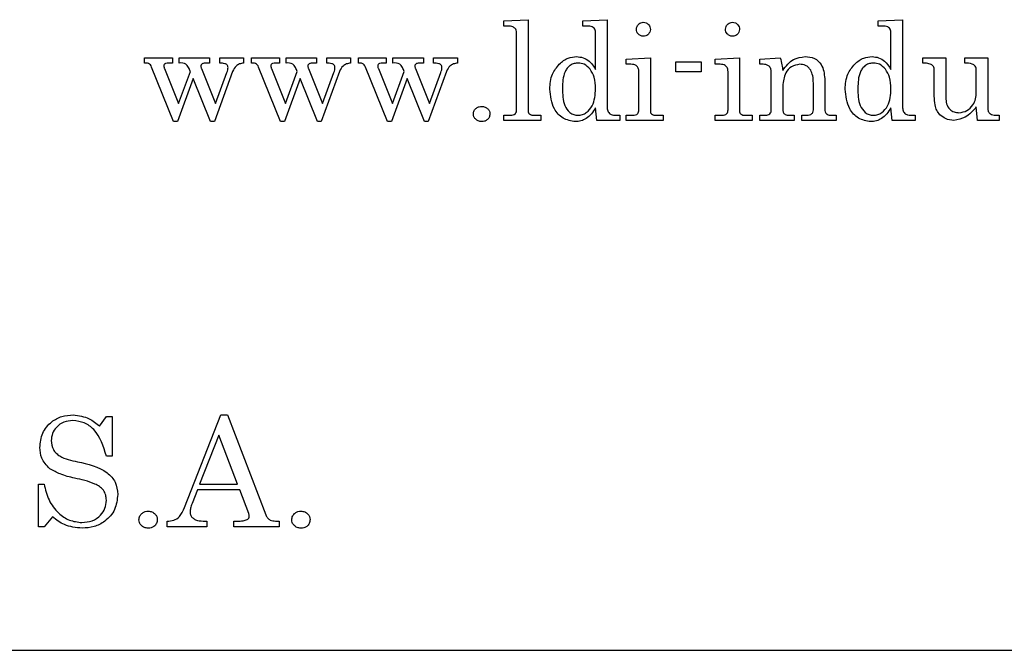
# Model space of a CAD drawing. Units: inches. Extents: x 0.4 to 16.6, y 0.2 to 10.8.
# Drawn here: x 2.6 to 2.9, y 5.1 to 5.2 of the extents above; entities that cross this region are included whole.
import ezdxf

# ---------------------------------------------------------------- set-up
doc = ezdxf.new("R2010")
doc.units = ezdxf.units.IN
doc.header["$MEASUREMENT"] = 0
doc.layers.add('99-LASER', color=7, linetype='Continuous')

msp = doc.modelspace()

# ---------------------------------------------------------------- linework, layer by layer
at = {"layer": '99-LASER'}
for p, q in [((2.75641, 5.2406), (2.76189, 5.24088)), ((2.75641, 5.23944), (2.75641, 5.2406)), ((2.76189, 5.24088), (2.76189, 5.22021)), ((2.77429, 5.2406), (2.77978, 5.24088)), ((2.77429, 5.23944), (2.77429, 5.2406)), ((2.77978, 5.24088), (2.77978, 5.22137)), ((2.84122, 5.2406), (2.8467, 5.24088)), ((2.84122, 5.23944), (2.84122, 5.2406)), ((2.8467, 5.24088), (2.8467, 5.22137)), ((2.75761, 5.23944), (2.75641, 5.23944)), ((2.75929, 5.22053), (2.75929, 5.23785)), ((2.77525, 5.23944), (2.77429, 5.23944)), ((2.77718, 5.22964), (2.77718, 5.238)), ((2.84218, 5.23944), (2.84122, 5.23944)), ((2.8441, 5.22964), (2.8441, 5.238)), ((2.67501, 5.23223), (2.6813, 5.23223)), ((2.67501, 5.23108), (2.67501, 5.23223)), ((2.6813, 5.23223), (2.6813, 5.23108)), ((2.68281, 5.23223), (2.68971, 5.23223)), ((2.68281, 5.23108), (2.68281, 5.23223)), ((2.68971, 5.23223), (2.68971, 5.23108)), ((2.69202, 5.23223), (2.69741, 5.23223)), ((2.69202, 5.23108), (2.69202, 5.23223)), ((2.69741, 5.23223), (2.69741, 5.23108)), ((2.69924, 5.23223), (2.70553, 5.23223)), ((2.69924, 5.23108), (2.69924, 5.23223)), ((2.70553, 5.23223), (2.70553, 5.23108)), ((2.70704, 5.23223), (2.71394, 5.23223)), ((2.70704, 5.23108), (2.70704, 5.23223)), ((2.71394, 5.23223), (2.71394, 5.23108)), ((2.71625, 5.23223), (2.72165, 5.23223)), ((2.71625, 5.23108), (2.71625, 5.23223)), ((2.72165, 5.23223), (2.72165, 5.23108)), ((2.72347, 5.23223), (2.72976, 5.23223)), ((2.72347, 5.23108), (2.72347, 5.23223)), ((2.72976, 5.23223), (2.72976, 5.23108)), ((2.73127, 5.23223), (2.73817, 5.23223)), ((2.73127, 5.23108), (2.73127, 5.23223)), ((2.73817, 5.23223), (2.73817, 5.23108)), ((2.74048, 5.23223), (2.74588, 5.23223)), ((2.74048, 5.23108), (2.74048, 5.23223)), ((2.74588, 5.23223), (2.74588, 5.23108)), ((2.7841, 5.23194), (2.78958, 5.23223)), ((2.7841, 5.23079), (2.7841, 5.23194)), ((2.78958, 5.23223), (2.78958, 5.22025)), ((2.79535, 5.22906), (2.79535, 5.23137)), ((2.79535, 5.23137), (2.80112, 5.23137)), ((2.80112, 5.23137), (2.80112, 5.22906)), ((2.80429, 5.23194), (2.80978, 5.23223)), ((2.80429, 5.23079), (2.80429, 5.23194)), ((2.80978, 5.23223), (2.80978, 5.22025)), ((2.81439, 5.23194), (2.81901, 5.23223)), ((2.81439, 5.23079), (2.81439, 5.23194)), ((2.85131, 5.23108), (2.85131, 5.23223)), ((2.85131, 5.23223), (2.85651, 5.23223)), ((2.85651, 5.23223), (2.85651, 5.22326)), ((2.86083, 5.23223), (2.86603, 5.23223)), ((2.86083, 5.23108), (2.86083, 5.23223)), ((2.86603, 5.23223), (2.86603, 5.22087)), ((2.68158, 5.21781), (2.67659, 5.23016)), ((2.67951, 5.22981), (2.68271, 5.22189)), ((2.6813, 5.23108), (2.68048, 5.23108)), ((2.68271, 5.22189), (2.68536, 5.22919)), ((2.68789, 5.22981), (2.69107, 5.22189)), ((2.68971, 5.23108), (2.68914, 5.23108)), ((2.69495, 5.22917), (2.6908, 5.21781)), ((2.69107, 5.22189), (2.69364, 5.22893)), ((2.70581, 5.21781), (2.70082, 5.23016)), ((2.70374, 5.22981), (2.70694, 5.22189)), ((2.70553, 5.23108), (2.70471, 5.23108)), ((2.70694, 5.22189), (2.70959, 5.22919)), ((2.71212, 5.22981), (2.7153, 5.22189)), ((2.71394, 5.23108), (2.71337, 5.23108)), ((2.71918, 5.22917), (2.71503, 5.21781)), ((2.7153, 5.22189), (2.71787, 5.22893)), ((2.73004, 5.21781), (2.72505, 5.23016)), ((2.72797, 5.22981), (2.73117, 5.22189)), ((2.72976, 5.23108), (2.72894, 5.23108)), ((2.73117, 5.22189), (2.73382, 5.22919)), ((2.73635, 5.22981), (2.73953, 5.22189)), ((2.73817, 5.23108), (2.7376, 5.23108)), ((2.74341, 5.22917), (2.73926, 5.21781)), ((2.73953, 5.22189), (2.7421, 5.22893)), ((2.78519, 5.23079), (2.7841, 5.23079)), ((2.78699, 5.22048), (2.78699, 5.22913)), ((2.80112, 5.22906), (2.79535, 5.22906)), ((2.80539, 5.23079), (2.80429, 5.23079)), ((2.80718, 5.22048), (2.80718, 5.22913)), ((2.81511, 5.23079), (2.81439, 5.23079)), ((2.81699, 5.22026), (2.81699, 5.22902)), ((2.85391, 5.22355), (2.85391, 5.22954)), ((2.86343, 5.22445), (2.86343, 5.22956)), ((2.686, 5.2276), (2.68244, 5.21781)), ((2.68994, 5.21781), (2.686, 5.2276)), ((2.71023, 5.2276), (2.70667, 5.21781)), ((2.71417, 5.21781), (2.71023, 5.2276)), ((2.73446, 5.2276), (2.7309, 5.21781)), ((2.7384, 5.21781), (2.73446, 5.2276)), ((2.8291, 5.22755), (2.8291, 5.22067)), ((2.81958, 5.22587), (2.81958, 5.22066)), ((2.82651, 5.22051), (2.82651, 5.22653)), ((2.77747, 5.2181), (2.77718, 5.22093)), ((2.84439, 5.2181), (2.8441, 5.22093)), ((2.86372, 5.2181), (2.86343, 5.22114)), ((2.68244, 5.21781), (2.68158, 5.21781)), ((2.6908, 5.21781), (2.68994, 5.21781)), ((2.70667, 5.21781), (2.70581, 5.21781)), ((2.71503, 5.21781), (2.71417, 5.21781)), ((2.7309, 5.21781), (2.73004, 5.21781)), ((2.73926, 5.21781), (2.7384, 5.21781)), ((2.75641, 5.21925), (2.75787, 5.21925)), ((2.75641, 5.2181), (2.75641, 5.21925)), ((2.76478, 5.2181), (2.75641, 5.2181)), ((2.76316, 5.21925), (2.76478, 5.21925)), ((2.76478, 5.21925), (2.76478, 5.2181)), ((2.78266, 5.2181), (2.77747, 5.2181)), ((2.78161, 5.21925), (2.78266, 5.21925)), ((2.78266, 5.21925), (2.78266, 5.2181)), ((2.7841, 5.21925), (2.78565, 5.21925)), ((2.7841, 5.2181), (2.7841, 5.21925)), ((2.79247, 5.2181), (2.7841, 5.2181)), ((2.79077, 5.21925), (2.79247, 5.21925)), ((2.79247, 5.21925), (2.79247, 5.2181)), ((2.80429, 5.21925), (2.80584, 5.21925)), ((2.80429, 5.2181), (2.80429, 5.21925)), ((2.81266, 5.2181), (2.80429, 5.2181)), ((2.81096, 5.21925), (2.81266, 5.21925)), ((2.81266, 5.21925), (2.81266, 5.2181)), ((2.81439, 5.2181), (2.81439, 5.21925)), ((2.81439, 5.21925), (2.81541, 5.21925)), ((2.82218, 5.2181), (2.81439, 5.2181)), ((2.82116, 5.21925), (2.82218, 5.21925)), ((2.82218, 5.21925), (2.82218, 5.2181)), ((2.82391, 5.21925), (2.82465, 5.21925)), ((2.82391, 5.2181), (2.82391, 5.21925)), ((2.8317, 5.2181), (2.82391, 5.2181)), ((2.83067, 5.21925), (2.8317, 5.21925)), ((2.8317, 5.21925), (2.8317, 5.2181)), ((2.84958, 5.2181), (2.84439, 5.2181)), ((2.84854, 5.21925), (2.84958, 5.21925)), ((2.84958, 5.21925), (2.84958, 5.2181)), ((2.86862, 5.2181), (2.86372, 5.2181)), ((2.86774, 5.21925), (2.86862, 5.21925)), ((2.86862, 5.21925), (2.86862, 5.2181)), ((2.66481, 5.14885), (2.66635, 5.15109)), ((2.66635, 5.15109), (2.66763, 5.15109)), ((2.66763, 5.15109), (2.66763, 5.14211)), ((2.68403, 5.13045), (2.6923, 5.15141)), ((2.6923, 5.15141), (2.69381, 5.15141)), ((2.69381, 5.15141), (2.70246, 5.12877)), ((2.69183, 5.14679), (2.68745, 5.1357)), ((2.69606, 5.1357), (2.69183, 5.14679)), ((2.66763, 5.14211), (2.66635, 5.14211)), ((2.65096, 5.1357), (2.65224, 5.1357)), ((2.65096, 5.12609), (2.65096, 5.1357)), ((2.68745, 5.1357), (2.69606, 5.1357)), ((2.68695, 5.13442), (2.68574, 5.13135)), ((2.69655, 5.13442), (2.68695, 5.13442)), ((2.6986, 5.12906), (2.69655, 5.13442)), ((2.65414, 5.12833), (2.65224, 5.12609)), ((2.68013, 5.12609), (2.68013, 5.12737)), ((2.68827, 5.12737), (2.6891, 5.12737)), ((2.6891, 5.12737), (2.6891, 5.12609)), ((2.69519, 5.12737), (2.69601, 5.12737)), ((2.69519, 5.12609), (2.69519, 5.12737)), ((2.70467, 5.12737), (2.70545, 5.12737)), ((2.70545, 5.12737), (2.70545, 5.12609)), ((2.65224, 5.12609), (2.65096, 5.12609)), ((2.6891, 5.12609), (2.68013, 5.12609)), ((2.70545, 5.12609), (2.69519, 5.12609)), ((2.25689, 5.09812), (3.06939, 5.09812))]:
    msp.add_line(p, q, dxfattribs=at)
for points, knots in [([(2.78641, 5.23871), (2.78644, 5.23894), (2.7865, 5.23941), (2.78694, 5.23992), (2.78744, 5.24025), (2.78781, 5.24029), (2.78799, 5.24031)], [0, 0, 0, 0, 0.279518, 0.55953, 0.779852, 1, 1, 1, 1]), ([(2.78799, 5.24031), (2.78822, 5.24028), (2.78869, 5.24021), (2.7892, 5.23977), (2.78953, 5.23925), (2.78957, 5.23888), (2.78958, 5.2387)], [0, 0, 0, 0, 0.279455, 0.559436, 0.779646, 1, 1, 1, 1]), ([(2.8066, 5.23871), (2.80663, 5.23894), (2.8067, 5.23941), (2.80713, 5.23992), (2.80763, 5.24025), (2.808, 5.24029), (2.80818, 5.24031)], [0, 0, 0, 0, 0.279522, 0.559574, 0.779849, 1, 1, 1, 1]), ([(2.80818, 5.24031), (2.80841, 5.24028), (2.80888, 5.24021), (2.80939, 5.23977), (2.80972, 5.23925), (2.80976, 5.23888), (2.80978, 5.2387)], [0, 0, 0, 0, 0.2795, 0.559424, 0.779655, 1, 1, 1, 1]), ([(2.75891, 5.23896), (2.75869, 5.23911), (2.7583, 5.2394), (2.75782, 5.23943), (2.75761, 5.23944)], [0, 0, 0, 0, 0.558961, 1, 1, 1, 1]), ([(2.75929, 5.23785), (2.75929, 5.23808), (2.75927, 5.23849), (2.75902, 5.23881), (2.75891, 5.23896)], [0, 0, 0, 0, 0.561123, 1, 1, 1, 1]), ([(2.77718, 5.238), (2.77717, 5.23817), (2.77714, 5.23852), (2.77686, 5.23896), (2.77625, 5.2394), (2.77566, 5.23942), (2.77525, 5.23944)], [0, 0, 0, 0, 0.186909, 0.373728, 0.5608, 1, 1, 1, 1]), ([(2.78801, 5.23713), (2.78777, 5.23716), (2.78731, 5.23722), (2.7868, 5.23765), (2.78646, 5.23816), (2.78643, 5.23853), (2.78641, 5.23871)], [0, 0, 0, 0, 0.27954, 0.559361, 0.779689, 1, 1, 1, 1]), ([(2.78958, 5.2387), (2.78955, 5.23847), (2.78949, 5.23801), (2.78906, 5.2375), (2.78855, 5.23718), (2.78819, 5.23715), (2.78801, 5.23713)], [0, 0, 0, 0, 0.279396, 0.559313, 0.779763, 1, 1, 1, 1]), ([(2.8082, 5.23713), (2.80796, 5.23716), (2.8075, 5.23722), (2.80699, 5.23765), (2.80666, 5.23816), (2.80662, 5.23853), (2.8066, 5.23871)], [0, 0, 0, 0, 0.279546, 0.559373, 0.779674, 1, 1, 1, 1]), ([(2.80978, 5.2387), (2.80975, 5.23847), (2.80969, 5.23801), (2.80925, 5.2375), (2.80874, 5.23718), (2.80838, 5.23715), (2.8082, 5.23713)], [0, 0, 0, 0, 0.279379, 0.55928, 0.779717, 1, 1, 1, 1]), ([(2.8441, 5.238), (2.84409, 5.23817), (2.84406, 5.23852), (2.84378, 5.23896), (2.84317, 5.2394), (2.84259, 5.23942), (2.84218, 5.23944)], [0, 0, 0, 0, 0.186909, 0.373728, 0.5608, 1, 1, 1, 1]), ([(2.76896, 5.23085), (2.76961, 5.23138), (2.77075, 5.23233), (2.77223, 5.23246), (2.77287, 5.23252)], [0, 0, 0, 0, 0.559544, 1, 1, 1, 1]), ([(2.77287, 5.23252), (2.77338, 5.23247), (2.7744, 5.23238), (2.77602, 5.23142), (2.77674, 5.23031), (2.77718, 5.22964)], [0, 0, 0, 0, 0.280258, 0.560307, 1, 1, 1, 1]), ([(2.81901, 5.23223), (2.81915, 5.23171), (2.81941, 5.23077), (2.81953, 5.2298), (2.81958, 5.22938)], [0, 0, 0, 0, 0.559915, 1, 1, 1, 1]), ([(2.81958, 5.22938), (2.82031, 5.23036), (2.82161, 5.23212), (2.82375, 5.2324), (2.82469, 5.23252)], [0, 0, 0, 0, 0.5596539, 1, 1, 1, 1]), ([(2.82469, 5.23252), (2.8254, 5.23246), (2.82682, 5.23235), (2.82876, 5.23049), (2.82897, 5.22867), (2.8291, 5.22755)], [0, 0, 0, 0, 0.281083, 0.560411, 1, 1, 1, 1]), ([(2.83589, 5.23085), (2.83653, 5.23138), (2.83768, 5.23233), (2.83915, 5.23246), (2.8398, 5.23252)], [0, 0, 0, 0, 0.559513, 1, 1, 1, 1]), ([(2.8398, 5.23252), (2.84031, 5.23247), (2.84133, 5.23238), (2.84294, 5.23142), (2.84366, 5.23031), (2.8441, 5.22964)], [0, 0, 0, 0, 0.280258, 0.560307, 1, 1, 1, 1]), ([(2.67659, 5.23016), (2.67651, 5.23033), (2.67634, 5.23066), (2.67578, 5.23105), (2.6753, 5.23107), (2.67501, 5.23108)], [0, 0, 0, 0, 0.280871, 0.559181, 1, 1, 1, 1]), ([(2.68048, 5.23108), (2.68024, 5.23107), (2.67987, 5.23107), (2.6795, 5.23084), (2.67937, 5.23063), (2.67936, 5.23051), (2.67935, 5.23045)], [0, 0, 0, 0, 0.5003784, 0.7495089, 0.8743582, 1, 1, 1, 1]), ([(2.67935, 5.23045), (2.67937, 5.23033), (2.67939, 5.23011), (2.67947, 5.2299), (2.67951, 5.22981)], [0, 0, 0, 0, 0.559145, 1, 1, 1, 1]), ([(2.68536, 5.22919), (2.68524, 5.22949), (2.68499, 5.23009), (2.68428, 5.23113), (2.68337, 5.2311), (2.68281, 5.23108)], [0, 0, 0, 0, 0.281886, 0.560196, 1, 1, 1, 1]), ([(2.68914, 5.23108), (2.68884, 5.23107), (2.68848, 5.23107), (2.68807, 5.23092), (2.68789, 5.23079), (2.68777, 5.2306), (2.68775, 5.23046), (2.68775, 5.23038)], [0, 0, 0, 0, 0.499919, 0.625117, 0.750078, 0.875412, 1, 1, 1, 1]), ([(2.68775, 5.23038), (2.68776, 5.23027), (2.68778, 5.23007), (2.68785, 5.22989), (2.68789, 5.22981)], [0, 0, 0, 0, 0.558974, 1, 1, 1, 1]), ([(2.6939, 5.23006), (2.69389, 5.23016), (2.69388, 5.23036), (2.69372, 5.23062), (2.69348, 5.23081), (2.69292, 5.23104), (2.69242, 5.23106), (2.69202, 5.23108)], [0, 0, 0, 0, 0.124842, 0.249947, 0.374926, 0.500053, 1, 1, 1, 1]), ([(2.69364, 5.22893), (2.69372, 5.22913), (2.69386, 5.2295), (2.69389, 5.22989), (2.6939, 5.23006)], [0, 0, 0, 0, 0.560144, 1, 1, 1, 1]), ([(2.69741, 5.23108), (2.69711, 5.23102), (2.69651, 5.23091), (2.69551, 5.23035), (2.69516, 5.22962), (2.69495, 5.22917)], [0, 0, 0, 0, 0.280962, 0.560716, 1, 1, 1, 1]), ([(2.70082, 5.23016), (2.70074, 5.23033), (2.70057, 5.23066), (2.70001, 5.23105), (2.69953, 5.23107), (2.69924, 5.23108)], [0, 0, 0, 0, 0.2808884, 0.5591538, 1, 1, 1, 1]), ([(2.70471, 5.23108), (2.70447, 5.23107), (2.7041, 5.23107), (2.70373, 5.23084), (2.7036, 5.23063), (2.70359, 5.23051), (2.70359, 5.23045)], [0, 0, 0, 0, 0.500302, 0.749445, 0.874352, 1, 1, 1, 1]), ([(2.70359, 5.23045), (2.7036, 5.23033), (2.70362, 5.23011), (2.7037, 5.2299), (2.70374, 5.22981)], [0, 0, 0, 0, 0.559202, 1, 1, 1, 1]), ([(2.70959, 5.22919), (2.70947, 5.22949), (2.70922, 5.23009), (2.70851, 5.23113), (2.7076, 5.2311), (2.70704, 5.23108)], [0, 0, 0, 0, 0.2818731, 0.5601886, 1, 1, 1, 1]), ([(2.71337, 5.23108), (2.71307, 5.23107), (2.71271, 5.23107), (2.7123, 5.23092), (2.71212, 5.23079), (2.712, 5.2306), (2.71198, 5.23046), (2.71198, 5.23038)], [0, 0, 0, 0, 0.499939, 0.625064, 0.750098, 0.875392, 1, 1, 1, 1]), ([(2.71198, 5.23038), (2.71199, 5.23027), (2.71201, 5.23007), (2.71208, 5.22989), (2.71212, 5.22981)], [0, 0, 0, 0, 0.558991, 1, 1, 1, 1]), ([(2.71813, 5.23006), (2.71812, 5.23016), (2.71811, 5.23036), (2.71795, 5.23062), (2.71771, 5.23081), (2.71715, 5.23104), (2.71665, 5.23106), (2.71625, 5.23108)], [0, 0, 0, 0, 0.124843, 0.249949, 0.374977, 0.500049, 1, 1, 1, 1]), ([(2.71787, 5.22893), (2.71795, 5.22913), (2.71809, 5.2295), (2.71812, 5.22989), (2.71813, 5.23006)], [0, 0, 0, 0, 0.560144, 1, 1, 1, 1]), ([(2.72165, 5.23108), (2.72134, 5.23102), (2.72074, 5.23091), (2.71974, 5.23035), (2.71939, 5.22962), (2.71918, 5.22917)], [0, 0, 0, 0, 0.2809997, 0.5607488, 1, 1, 1, 1]), ([(2.72505, 5.23016), (2.72497, 5.23033), (2.7248, 5.23066), (2.72424, 5.23105), (2.72376, 5.23107), (2.72347, 5.23108)], [0, 0, 0, 0, 0.280868, 0.559112, 1, 1, 1, 1]), ([(2.72894, 5.23108), (2.7287, 5.23107), (2.72833, 5.23107), (2.72796, 5.23084), (2.72783, 5.23063), (2.72782, 5.23051), (2.72782, 5.23045)], [0, 0, 0, 0, 0.500302, 0.749445, 0.874352, 1, 1, 1, 1]), ([(2.72782, 5.23045), (2.72783, 5.23033), (2.72785, 5.23011), (2.72793, 5.2299), (2.72797, 5.22981)], [0, 0, 0, 0, 0.559202, 1, 1, 1, 1]), ([(2.73382, 5.22919), (2.7337, 5.22949), (2.73345, 5.23009), (2.73274, 5.23113), (2.73183, 5.2311), (2.73127, 5.23108)], [0, 0, 0, 0, 0.281881, 0.560161, 1, 1, 1, 1]), ([(2.7376, 5.23108), (2.7373, 5.23107), (2.73694, 5.23107), (2.73653, 5.23092), (2.73635, 5.23079), (2.73623, 5.2306), (2.73622, 5.23046), (2.73621, 5.23038)], [0, 0, 0, 0, 0.499934, 0.625136, 0.750101, 0.875394, 1, 1, 1, 1]), ([(2.73621, 5.23038), (2.73622, 5.23027), (2.73624, 5.23007), (2.73632, 5.22989), (2.73635, 5.22981)], [0, 0, 0, 0, 0.558991, 1, 1, 1, 1]), ([(2.74236, 5.23006), (2.74235, 5.23016), (2.74234, 5.23036), (2.74218, 5.23062), (2.74194, 5.23081), (2.74138, 5.23104), (2.74088, 5.23106), (2.74048, 5.23108)], [0, 0, 0, 0, 0.124835, 0.249943, 0.374972, 0.500044, 1, 1, 1, 1]), ([(2.7421, 5.22893), (2.74218, 5.22913), (2.74232, 5.2295), (2.74235, 5.22989), (2.74236, 5.23006)], [0, 0, 0, 0, 0.560127, 1, 1, 1, 1]), ([(2.74588, 5.23108), (2.74557, 5.23102), (2.74497, 5.23091), (2.74397, 5.23035), (2.74362, 5.22962), (2.74341, 5.22917)], [0, 0, 0, 0, 0.2809997, 0.5607488, 1, 1, 1, 1]), ([(2.76679, 5.22514), (2.76688, 5.22634), (2.76703, 5.22847), (2.76837, 5.23012), (2.76896, 5.23085)], [0, 0, 0, 0, 0.560014, 1, 1, 1, 1]), ([(2.77323, 5.23108), (2.77291, 5.23106), (2.77228, 5.23101), (2.7714, 5.23059), (2.77071, 5.22993), (2.76975, 5.22827), (2.76971, 5.22666), (2.76968, 5.22536)], [0, 0, 0, 0, 0.125275, 0.250354, 0.375601, 0.500852, 1, 1, 1, 1]), ([(2.77593, 5.22967), (2.77551, 5.23011), (2.77477, 5.23091), (2.7737, 5.23102), (2.77323, 5.23108)], [0, 0, 0, 0, 0.559519, 1, 1, 1, 1]), ([(2.77718, 5.22527), (2.77715, 5.22615), (2.77709, 5.22773), (2.77628, 5.22907), (2.77593, 5.22967)], [0, 0, 0, 0, 0.560464, 1, 1, 1, 1]), ([(2.78699, 5.22913), (2.78697, 5.22939), (2.78694, 5.22992), (2.78645, 5.23052), (2.78581, 5.23076), (2.7854, 5.23078), (2.78519, 5.23079)], [0, 0, 0, 0, 0.280236, 0.558449, 0.778859, 1, 1, 1, 1]), ([(2.80718, 5.22913), (2.80716, 5.22939), (2.80713, 5.22992), (2.80664, 5.23052), (2.806, 5.23076), (2.80559, 5.23078), (2.80539, 5.23079)], [0, 0, 0, 0, 0.28024, 0.558491, 0.778856, 1, 1, 1, 1]), ([(2.81699, 5.22902), (2.81697, 5.2293), (2.81693, 5.22985), (2.81642, 5.23049), (2.81575, 5.23076), (2.81532, 5.23078), (2.81511, 5.23079)], [0, 0, 0, 0, 0.280337, 0.55874, 0.779122, 1, 1, 1, 1]), ([(2.82344, 5.23079), (2.82279, 5.23068), (2.82148, 5.23046), (2.81987, 5.22857), (2.81969, 5.22689), (2.81958, 5.22587)], [0, 0, 0, 0, 0.279322, 0.560001, 1, 1, 1, 1]), ([(2.82592, 5.22944), (2.82576, 5.22966), (2.82544, 5.23012), (2.82459, 5.23068), (2.82387, 5.23075), (2.82344, 5.23079)], [0, 0, 0, 0, 0.280641, 0.560839, 1, 1, 1, 1]), ([(2.82651, 5.22653), (2.8265, 5.2271), (2.82649, 5.22811), (2.82609, 5.22903), (2.82592, 5.22944)], [0, 0, 0, 0, 0.560838, 1, 1, 1, 1]), ([(2.83372, 5.22514), (2.8338, 5.22634), (2.83396, 5.22847), (2.8353, 5.23012), (2.83589, 5.23085)], [0, 0, 0, 0, 0.560014, 1, 1, 1, 1]), ([(2.84015, 5.23108), (2.83984, 5.23106), (2.8392, 5.23101), (2.83833, 5.23059), (2.83763, 5.22993), (2.83667, 5.22827), (2.83663, 5.22666), (2.8366, 5.22536)], [0, 0, 0, 0, 0.125275, 0.250354, 0.375601, 0.500852, 1, 1, 1, 1]), ([(2.84285, 5.22967), (2.84243, 5.23011), (2.84169, 5.23091), (2.84062, 5.23102), (2.84015, 5.23108)], [0, 0, 0, 0, 0.559519, 1, 1, 1, 1]), ([(2.8441, 5.22527), (2.84407, 5.22615), (2.84401, 5.22773), (2.8432, 5.22907), (2.84285, 5.22967)], [0, 0, 0, 0, 0.560464, 1, 1, 1, 1]), ([(2.85324, 5.23075), (2.85289, 5.23086), (2.85226, 5.23106), (2.8516, 5.23107), (2.85131, 5.23108)], [0, 0, 0, 0, 0.558629, 1, 1, 1, 1]), ([(2.85391, 5.22954), (2.8539, 5.22968), (2.85389, 5.22995), (2.85369, 5.23041), (2.85341, 5.23062), (2.85324, 5.23075)], [0, 0, 0, 0, 0.280535, 0.56117, 1, 1, 1, 1]), ([(2.86343, 5.22956), (2.86342, 5.2297), (2.8634, 5.22999), (2.8632, 5.23037), (2.8629, 5.23067), (2.86212, 5.23103), (2.8614, 5.23105), (2.86083, 5.23108)], [0, 0, 0, 0, 0.125061, 0.2501457, 0.3751369, 0.5003988, 1, 1, 1, 1]), ([(2.77259, 5.21781), (2.77162, 5.21798), (2.76968, 5.21831), (2.76723, 5.22109), (2.76696, 5.22361), (2.76679, 5.22514)], [0, 0, 0, 0, 0.279287, 0.560095, 1, 1, 1, 1]), ([(2.76968, 5.22536), (2.7697, 5.22402), (2.76972, 5.22202), (2.77103, 5.22001), (2.7722, 5.21933), (2.77286, 5.21928), (2.77319, 5.21925)], [0, 0, 0, 0, 0.500701, 0.7494658, 0.8746694, 1, 1, 1, 1]), ([(2.77319, 5.21925), (2.77352, 5.21928), (2.7742, 5.21934), (2.77539, 5.21998), (2.77697, 5.22184), (2.77709, 5.2239), (2.77718, 5.22527)], [0, 0, 0, 0, 0.125486, 0.2509961, 0.5009939, 1, 1, 1, 1]), ([(2.83951, 5.21781), (2.83854, 5.21798), (2.8366, 5.21831), (2.83415, 5.22109), (2.83388, 5.22361), (2.83372, 5.22514)], [0, 0, 0, 0, 0.279287, 0.560095, 1, 1, 1, 1]), ([(2.8366, 5.22536), (2.83662, 5.22402), (2.83665, 5.22202), (2.83795, 5.22001), (2.83912, 5.21933), (2.83978, 5.21928), (2.84011, 5.21925)], [0, 0, 0, 0, 0.500701, 0.7494658, 0.8746694, 1, 1, 1, 1]), ([(2.84011, 5.21925), (2.84045, 5.21928), (2.84112, 5.21934), (2.84232, 5.21998), (2.84389, 5.22184), (2.84402, 5.2239), (2.8441, 5.22527)], [0, 0, 0, 0, 0.125486, 0.2509961, 0.5009939, 1, 1, 1, 1]), ([(2.8552, 5.21935), (2.85494, 5.21968), (2.8544, 5.22034), (2.85398, 5.22181), (2.85394, 5.22289), (2.85391, 5.22355)], [0, 0, 0, 0, 0.279342, 0.559598, 1, 1, 1, 1]), ([(2.85651, 5.22326), (2.85654, 5.22278), (2.85659, 5.22182), (2.8573, 5.22062), (2.85837, 5.21993), (2.85913, 5.21986), (2.85951, 5.21983)], [0, 0, 0, 0, 0.280608, 0.559496, 0.779595, 1, 1, 1, 1]), ([(2.85951, 5.21983), (2.86014, 5.21992), (2.8614, 5.22012), (2.86266, 5.22147), (2.86334, 5.22296), (2.8634, 5.22395), (2.86343, 5.22445)], [0, 0, 0, 0, 0.278612, 0.558386, 0.778997, 1, 1, 1, 1]), ([(2.74949, 5.21954), (2.74952, 5.2198), (2.7496, 5.22034), (2.75014, 5.22089), (2.75075, 5.22123), (2.75117, 5.22125), (2.75138, 5.22127)], [0, 0, 0, 0, 0.279116, 0.558815, 0.779293, 1, 1, 1, 1]), ([(2.75138, 5.22127), (2.75164, 5.22124), (2.75217, 5.22119), (2.75277, 5.22074), (2.75317, 5.22018), (2.75322, 5.21976), (2.75324, 5.21955)], [0, 0, 0, 0, 0.279798, 0.559615, 0.779775, 1, 1, 1, 1]), ([(2.75787, 5.21925), (2.75808, 5.21926), (2.75848, 5.21928), (2.759, 5.21957), (2.75927, 5.22004), (2.75929, 5.22036), (2.75929, 5.22053)], [0, 0, 0, 0, 0.2808769, 0.5592983, 0.7792176, 1, 1, 1, 1]), ([(2.76189, 5.22021), (2.7619, 5.22007), (2.76192, 5.21982), (2.76209, 5.21964), (2.76217, 5.21956)], [0, 0, 0, 0, 0.560179, 1, 1, 1, 1]), ([(2.77718, 5.22093), (2.77656, 5.22001), (2.77569, 5.21873), (2.77388, 5.2179), (2.77302, 5.21784), (2.77259, 5.21781)], [0, 0, 0, 0, 0.558158, 0.779043, 1, 1, 1, 1]), ([(2.77978, 5.22137), (2.77979, 5.22107), (2.77981, 5.22047), (2.78018, 5.21966), (2.7809, 5.21929), (2.78138, 5.21926), (2.78161, 5.21925)], [0, 0, 0, 0, 0.281111, 0.559336, 0.77911, 1, 1, 1, 1]), ([(2.78565, 5.21925), (2.78585, 5.21926), (2.78623, 5.21928), (2.78673, 5.21956), (2.78696, 5.22002), (2.78698, 5.22033), (2.78699, 5.22048)], [0, 0, 0, 0, 0.280888, 0.559295, 0.779365, 1, 1, 1, 1]), ([(2.78958, 5.22025), (2.78959, 5.2201), (2.7896, 5.21983), (2.78977, 5.21963), (2.78984, 5.21955)], [0, 0, 0, 0, 0.561478, 1, 1, 1, 1]), ([(2.80584, 5.21925), (2.80604, 5.21926), (2.80643, 5.21928), (2.80692, 5.21956), (2.80715, 5.22002), (2.80717, 5.22033), (2.80718, 5.22048)], [0, 0, 0, 0, 0.2808851, 0.55929, 0.7793585, 1, 1, 1, 1]), ([(2.80978, 5.22025), (2.80978, 5.2201), (2.80979, 5.21983), (2.80996, 5.21963), (2.81003, 5.21955)], [0, 0, 0, 0, 0.5614036, 1, 1, 1, 1]), ([(2.81541, 5.21925), (2.81577, 5.21927), (2.8163, 5.2193), (2.8168, 5.21969), (2.81696, 5.22), (2.81698, 5.22018), (2.81699, 5.22026)], [0, 0, 0, 0, 0.4989859, 0.7488523, 0.8743043, 1, 1, 1, 1]), ([(2.81958, 5.22066), (2.81959, 5.22043), (2.81961, 5.21997), (2.82017, 5.21927), (2.82078, 5.21926), (2.82116, 5.21925)], [0, 0, 0, 0, 0.281968, 0.559265, 1, 1, 1, 1]), ([(2.82465, 5.21925), (2.82509, 5.21926), (2.82564, 5.21926), (2.82619, 5.21962), (2.82645, 5.21997), (2.82648, 5.22029), (2.82651, 5.22051)], [0, 0, 0, 0, 0.49949, 0.625247, 0.750442, 1, 1, 1, 1]), ([(2.8291, 5.22067), (2.82911, 5.22044), (2.82912, 5.21998), (2.82968, 5.21928), (2.83029, 5.21926), (2.83067, 5.21925)], [0, 0, 0, 0, 0.282222, 0.559328, 1, 1, 1, 1]), ([(2.8441, 5.22093), (2.84348, 5.22001), (2.84261, 5.21873), (2.8408, 5.2179), (2.83994, 5.21784), (2.83951, 5.21781)], [0, 0, 0, 0, 0.558158, 0.779043, 1, 1, 1, 1]), ([(2.8467, 5.22137), (2.84671, 5.22107), (2.84673, 5.22047), (2.8471, 5.21966), (2.84783, 5.21929), (2.8483, 5.21926), (2.84854, 5.21925)], [0, 0, 0, 0, 0.281111, 0.559336, 0.77911, 1, 1, 1, 1]), ([(2.86343, 5.22114), (2.86266, 5.22025), (2.86129, 5.21868), (2.85925, 5.21827), (2.85836, 5.2181)], [0, 0, 0, 0, 0.561808, 1, 1, 1, 1]), ([(2.86603, 5.22087), (2.86604, 5.22062), (2.86608, 5.22012), (2.86654, 5.21954), (2.86715, 5.21928), (2.86754, 5.21926), (2.86774, 5.21925)], [0, 0, 0, 0, 0.280212, 0.55862, 0.778992, 1, 1, 1, 1]), ([(2.75136, 5.21781), (2.7511, 5.21784), (2.75056, 5.21789), (2.74995, 5.21834), (2.74955, 5.21891), (2.74951, 5.21933), (2.74949, 5.21954)], [0, 0, 0, 0, 0.279934, 0.559729, 0.779941, 1, 1, 1, 1]), ([(2.75324, 5.21955), (2.7532, 5.21928), (2.75313, 5.21875), (2.7526, 5.21818), (2.75199, 5.21785), (2.75157, 5.21782), (2.75136, 5.21781)], [0, 0, 0, 0, 0.279259, 0.559105, 0.779508, 1, 1, 1, 1]), ([(2.76217, 5.21956), (2.76234, 5.21946), (2.76265, 5.21927), (2.763, 5.21926), (2.76316, 5.21925)], [0, 0, 0, 0, 0.559266, 1, 1, 1, 1]), ([(2.78984, 5.21955), (2.79, 5.21945), (2.79029, 5.21928), (2.79062, 5.21926), (2.79077, 5.21925)], [0, 0, 0, 0, 0.559233, 1, 1, 1, 1]), ([(2.81003, 5.21955), (2.81019, 5.21945), (2.81048, 5.21928), (2.81081, 5.21926), (2.81096, 5.21925)], [0, 0, 0, 0, 0.559174, 1, 1, 1, 1]), ([(2.85836, 5.2181), (2.8577, 5.21816), (2.85652, 5.21827), (2.85561, 5.21902), (2.8552, 5.21935)], [0, 0, 0, 0, 0.559412, 1, 1, 1, 1]), ([(2.65128, 5.14403), (2.65139, 5.14514), (2.65162, 5.14737), (2.65367, 5.14985), (2.65621, 5.15123), (2.65796, 5.15135), (2.65883, 5.15141)], [0, 0, 0, 0, 0.279778, 0.559076, 0.77933, 1, 1, 1, 1]), ([(2.65883, 5.15141), (2.66008, 5.15124), (2.66233, 5.15094), (2.66405, 5.14949), (2.66481, 5.14885)], [0, 0, 0, 0, 0.558299, 1, 1, 1, 1]), ([(2.65876, 5.15013), (2.65806, 5.15007), (2.65665, 5.14995), (2.65503, 5.14877), (2.654, 5.14724), (2.6539, 5.14614), (2.65385, 5.14559)], [0, 0, 0, 0, 0.280191, 0.559616, 0.779766, 1, 1, 1, 1]), ([(2.66635, 5.14211), (2.66566, 5.14429), (2.66472, 5.14734), (2.66139, 5.14981), (2.65964, 5.15002), (2.65876, 5.15013)], [0, 0, 0, 0, 0.55874, 0.779535, 1, 1, 1, 1]), ([(2.65385, 5.14559), (2.65393, 5.14488), (2.65405, 5.14382), (2.65493, 5.1427), (2.65664, 5.14147), (2.65838, 5.1411), (2.65978, 5.14081)], [0, 0, 0, 0, 0.248576, 0.373732, 0.499072, 1, 1, 1, 1]), ([(2.65354, 5.13923), (2.65279, 5.13998), (2.65147, 5.14133), (2.65134, 5.14321), (2.65128, 5.14403)], [0, 0, 0, 0, 0.558122, 1, 1, 1, 1]), ([(2.65978, 5.14081), (2.66217, 5.14028), (2.66551, 5.13956), (2.66861, 5.13627), (2.66881, 5.13436), (2.66891, 5.13341)], [0, 0, 0, 0, 0.560798, 0.780258, 1, 1, 1, 1]), ([(2.65912, 5.13709), (2.65802, 5.13735), (2.65606, 5.13782), (2.65431, 5.1388), (2.65354, 5.13923)], [0, 0, 0, 0, 0.56059, 1, 1, 1, 1]), ([(2.65224, 5.1357), (2.65253, 5.13449), (2.65311, 5.13208), (2.65521, 5.12926), (2.65788, 5.12739), (2.65983, 5.12716), (2.6608, 5.12705)], [0, 0, 0, 0, 0.2805321, 0.5602838, 0.7803265, 1, 1, 1, 1]), ([(2.66635, 5.13208), (2.66632, 5.13248), (2.66626, 5.13328), (2.66571, 5.13439), (2.66482, 5.13523), (2.66267, 5.13634), (2.6607, 5.13676), (2.65912, 5.13709)], [0, 0, 0, 0, 0.124907, 0.249644, 0.374412, 0.499532, 1, 1, 1, 1]), ([(2.66891, 5.13341), (2.66878, 5.13223), (2.66852, 5.12989), (2.66628, 5.12734), (2.66358, 5.12595), (2.66174, 5.12583), (2.66082, 5.12577)], [0, 0, 0, 0, 0.2795427, 0.5589043, 0.7792049, 1, 1, 1, 1]), ([(2.6608, 5.12705), (2.66159, 5.12711), (2.66316, 5.12724), (2.665, 5.12854), (2.66617, 5.13023), (2.66629, 5.13146), (2.66635, 5.13208)], [0, 0, 0, 0, 0.280279, 0.559716, 0.779846, 1, 1, 1, 1]), ([(2.68574, 5.13135), (2.68561, 5.13099), (2.68539, 5.13036), (2.68532, 5.1297), (2.68529, 5.1294)], [0, 0, 0, 0, 0.5602731, 1, 1, 1, 1]), ([(2.67372, 5.12769), (2.67376, 5.12799), (2.67384, 5.12858), (2.67444, 5.1292), (2.67512, 5.12957), (2.67558, 5.1296), (2.67582, 5.12961)], [0, 0, 0, 0, 0.279118, 0.558794, 0.779297, 1, 1, 1, 1]), ([(2.67582, 5.12961), (2.67611, 5.12959), (2.6767, 5.12953), (2.67736, 5.12902), (2.67781, 5.1284), (2.67786, 5.12794), (2.67788, 5.12771)], [0, 0, 0, 0, 0.279797, 0.559609, 0.77979, 1, 1, 1, 1]), ([(2.68013, 5.12737), (2.68063, 5.1274), (2.68164, 5.12745), (2.68322, 5.12849), (2.68372, 5.1297), (2.68403, 5.13045)], [0, 0, 0, 0, 0.280663, 0.559282, 1, 1, 1, 1]), ([(2.68529, 5.1294), (2.68532, 5.12915), (2.68538, 5.12865), (2.68589, 5.12805), (2.68681, 5.12746), (2.68767, 5.12741), (2.68827, 5.12737)], [0, 0, 0, 0, 0.186547, 0.373513, 0.56059, 1, 1, 1, 1]), ([(2.69872, 5.12845), (2.69872, 5.12857), (2.6987, 5.12878), (2.69863, 5.12898), (2.6986, 5.12906)], [0, 0, 0, 0, 0.559167, 1, 1, 1, 1]), ([(2.70246, 5.12877), (2.70257, 5.12854), (2.7028, 5.12806), (2.70357, 5.12746), (2.70426, 5.12741), (2.70467, 5.12737)], [0, 0, 0, 0, 0.280705, 0.560843, 1, 1, 1, 1]), ([(2.70833, 5.12769), (2.70838, 5.12799), (2.70846, 5.12858), (2.70906, 5.1292), (2.70973, 5.12957), (2.7102, 5.1296), (2.71043, 5.12961)], [0, 0, 0, 0, 0.279098, 0.558766, 0.779303, 1, 1, 1, 1]), ([(2.71043, 5.12961), (2.71072, 5.12959), (2.71131, 5.12953), (2.71198, 5.12902), (2.71243, 5.1284), (2.71248, 5.12794), (2.7125, 5.12771)], [0, 0, 0, 0, 0.279805, 0.559624, 0.779784, 1, 1, 1, 1]), ([(2.66082, 5.12577), (2.65944, 5.1259), (2.65696, 5.12615), (2.655, 5.12766), (2.65414, 5.12833)], [0, 0, 0, 0, 0.559288, 1, 1, 1, 1]), ([(2.6758, 5.12577), (2.67551, 5.1258), (2.67492, 5.12586), (2.67423, 5.12636), (2.67379, 5.127), (2.67374, 5.12746), (2.67372, 5.12769)], [0, 0, 0, 0, 0.279937, 0.559711, 0.779921, 1, 1, 1, 1]), ([(2.67788, 5.12771), (2.67785, 5.12741), (2.67777, 5.12681), (2.67718, 5.12618), (2.6765, 5.12582), (2.67603, 5.12579), (2.6758, 5.12577)], [0, 0, 0, 0, 0.2792726, 0.5591269, 0.7794993, 1, 1, 1, 1]), ([(2.69601, 5.12737), (2.69644, 5.12737), (2.69721, 5.12737), (2.69795, 5.12761), (2.69827, 5.12771)], [0, 0, 0, 0, 0.560701, 1, 1, 1, 1]), ([(2.69827, 5.12771), (2.69834, 5.12776), (2.69849, 5.12785), (2.69868, 5.12809), (2.69871, 5.12831), (2.69872, 5.12845)], [0, 0, 0, 0, 0.28061, 0.561058, 1, 1, 1, 1]), ([(2.71042, 5.12577), (2.71012, 5.1258), (2.70953, 5.12586), (2.70885, 5.12636), (2.70841, 5.127), (2.70836, 5.12746), (2.70833, 5.12769)], [0, 0, 0, 0, 0.279929, 0.559733, 0.779936, 1, 1, 1, 1]), ([(2.7125, 5.12771), (2.71246, 5.12741), (2.71238, 5.12681), (2.7118, 5.12618), (2.71112, 5.12582), (2.71065, 5.12579), (2.71042, 5.12577)], [0, 0, 0, 0, 0.279265, 0.559122, 0.779497, 1, 1, 1, 1])]:
    msp.add_open_spline(points, degree=3, knots=knots, dxfattribs=at)

doc.saveas('drawing.dxf')
